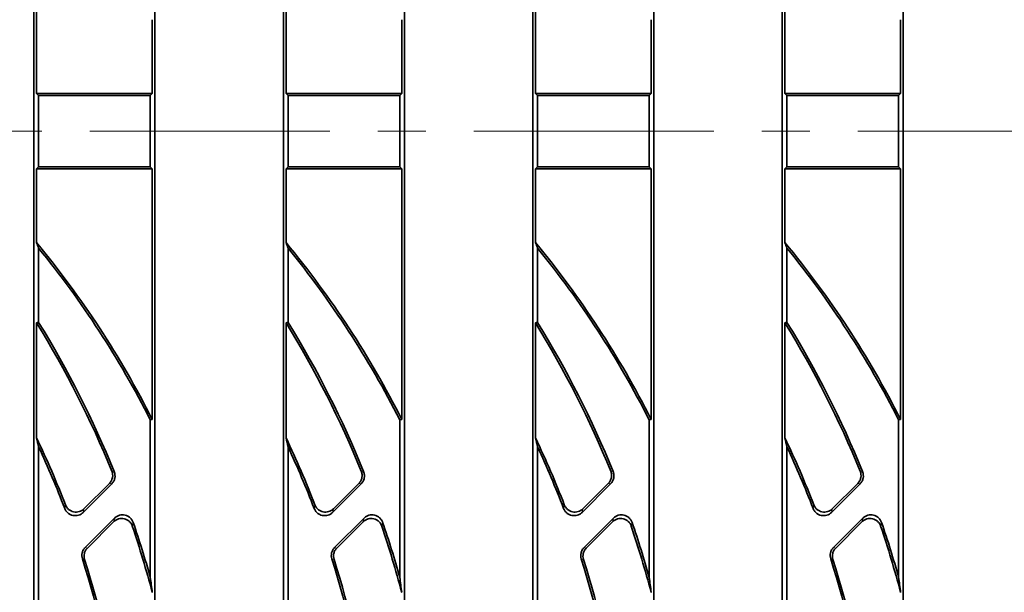
# Model space of a CAD drawing. Units: millimetres. Extents: x -290 to 4799, y 3 to 1126.
# Drawn here: x 293 to 423, y 479 to 554 of the extents above; entities that cross this region are included whole.
import ezdxf

# ---------------------------------------------------------------- set-up
doc = ezdxf.new("R2010")
doc.units = ezdxf.units.MM
doc.header["$LTSCALE"] = 2.5
doc.linetypes.add('CENTERX2', pattern=[20.32, 12.7, -2.54, 2.54, -2.54])
doc.linetypes.add('PHANTOM', pattern=[12.7, 6.35, -1.27, 1.27, -1.27, 1.27, -1.27])
doc.layers.add('FORMAT', color=7, linetype='Continuous')
doc.styles.add('SLDTEXTSTYLE1', font='GOST.TTF')
doc.styles.add('SLDTEXTSTYLE2', font='GOST.TTF')
doc.dimstyles.new('SLDDIMSTYLE0', dxfattribs={"dimtxt": 8.482686, "dimasz": 8.482686, "dimexe": 0, "dimexo": 0.0625, "dimgap": 2.120672, "dimtad": 2, "dimdec": 1, "dimrnd": 1e-09, "dimzin": 12, "dimdsep": 46, "dimtxsty": 'SLDTEXTSTYLE1', "dimsah": 1, "dimcen": 0.09, "dimadec": 0, "dimazin": 3, "dimtfac": 1, "dimtdec": 1, "dimtofl": 0, "dimtmove": 0, "dimatfit": 3, "dimfxl": 0, "dimfrac": 2, "dimtolj": 1, "dimtzin": 12, "dimarcsym": 0})

# ---------------------------------------------------------------- blocks, each defined once
blk = doc.blocks.new('_D_2')
at = {"layer": 'FORMAT'}
for p, q in [((567.4, 660.06), (127.94, 660.06)), ((130.44, 660.06), (130.44, 419.06)), ((567.4, 419.06), (127.94, 419.06))]:
    blk.add_line(p, q, dxfattribs=at)
for points in [[(130.44, 660.06), (129.14, 651.58), (131.75, 651.58)], [(130.44, 419.06), (131.75, 427.54), (129.14, 427.54)]]:
    blk.add_solid(points, dxfattribs=at)
at = {"layer": 'FORMAT', "insert": (118.23, 530.42), "char_height": 9.26, "attachment_point": 1, "rotation": 90, "style": 'SLDTEXTSTYLE2'}
blk.add_mtext('241', dxfattribs=at)
blk = doc.blocks.new('_D_6')
at = {"layer": 'FORMAT'}
for p, q in [((152.9, 641.57), (152.9, 369.17)), ((650.9, 641.57), (650.9, 369.17)), ((152.9, 371.67), (650.9, 371.67))]:
    blk.add_line(p, q, dxfattribs=at)
for points in [[(152.9, 371.67), (161.38, 370.37), (161.38, 372.98)], [(650.9, 371.67), (642.42, 372.98), (642.42, 370.37)]]:
    blk.add_solid(points, dxfattribs=at)
at = {"layer": 'FORMAT', "insert": (384.44, 383.88), "char_height": 9.26, "attachment_point": 1, "style": 'SLDTEXTSTYLE2'}
blk.add_mtext('498', dxfattribs=at)

msp = doc.modelspace()

# ---------------------------------------------------------------- linework, layer by layer
at = {"color": 7, "linetype": 'Continuous', "lineweight": 35}
for p, q in [((294.9, 443.54), (294.9, 635.57)), ((310.9, 635.57), (310.9, 443.54)), ((327.9, 443.54), (327.9, 635.57)), ((343.9, 635.57), (343.9, 443.54)), ((360.9, 443.54), (360.9, 635.57)), ((376.9, 635.57), (376.9, 443.54)), ((393.9, 443.54), (393.9, 635.57)), ((409.9, 635.57), (409.9, 443.54)), ((295.25, 577.72), (295.25, 544.56)), ((328.25, 577.72), (328.25, 544.56)), ((361.25, 577.72), (361.25, 544.56)), ((394.25, 577.72), (394.25, 544.56)), ((310.55, 544.56), (310.55, 554.31)), ((343.55, 544.56), (343.55, 554.31)), ((376.55, 544.56), (376.55, 554.31)), ((409.55, 544.56), (409.55, 554.31)), ((295.51, 544.3), (295.25, 544.56)), ((310.55, 544.56), (295.25, 544.56)), ((310.29, 544.3), (310.55, 544.56)), ((328.51, 544.3), (328.25, 544.56)), ((343.55, 544.56), (328.25, 544.56)), ((343.29, 544.3), (343.55, 544.56)), ((361.51, 544.3), (361.25, 544.56)), ((376.55, 544.56), (361.25, 544.56)), ((376.29, 544.3), (376.55, 544.56)), ((394.51, 544.3), (394.25, 544.56)), ((409.55, 544.56), (394.25, 544.56)), ((409.29, 544.3), (409.55, 544.56)), ((295.51, 544.3), (295.51, 534.82)), ((310.29, 544.3), (295.51, 544.3)), ((310.29, 534.82), (310.29, 544.3)), ((328.51, 544.3), (328.51, 534.82)), ((343.29, 544.3), (328.51, 544.3)), ((343.29, 534.82), (343.29, 544.3)), ((361.51, 544.3), (361.51, 534.82)), ((376.29, 544.3), (361.51, 544.3)), ((376.29, 534.82), (376.29, 544.3)), ((394.51, 544.3), (394.51, 534.82)), ((409.29, 544.3), (394.51, 544.3)), ((409.29, 534.82), (409.29, 544.3)), ((295.51, 534.82), (295.25, 534.56)), ((295.25, 534.56), (295.25, 524.81)), ((295.25, 534.56), (310.55, 534.56)), ((295.51, 534.82), (310.29, 534.82)), ((310.29, 534.82), (310.55, 534.56)), ((310.55, 501.4), (310.55, 534.56)), ((328.51, 534.82), (328.25, 534.56)), ((328.25, 534.56), (328.25, 524.81)), ((328.25, 534.56), (343.55, 534.56)), ((328.51, 534.82), (343.29, 534.82)), ((343.29, 534.82), (343.55, 534.56)), ((343.55, 501.4), (343.55, 534.56)), ((361.51, 534.82), (361.25, 534.56)), ((361.25, 534.56), (361.25, 524.81)), ((361.25, 534.56), (376.55, 534.56)), ((361.51, 534.82), (376.29, 534.82)), ((376.29, 534.82), (376.55, 534.56)), ((376.55, 501.4), (376.55, 534.56)), ((394.51, 534.82), (394.25, 534.56)), ((394.25, 534.56), (394.25, 524.81)), ((394.25, 534.56), (409.55, 534.56)), ((394.51, 534.82), (409.29, 534.82)), ((409.29, 534.82), (409.55, 534.56)), ((409.55, 501.4), (409.55, 534.56)), ((295.51, 524.07), (295.51, 514.26)), ((328.51, 524.07), (328.51, 514.26)), ((361.51, 524.07), (361.51, 514.26)), ((394.51, 524.07), (394.51, 514.26)), ((295.25, 514.18), (295.51, 514.26)), ((295.25, 514.18), (295.25, 498.96)), ((328.25, 514.18), (328.51, 514.26)), ((328.25, 514.18), (328.25, 498.96)), ((361.25, 514.18), (361.51, 514.26)), ((361.25, 514.18), (361.25, 498.96)), ((394.25, 514.18), (394.51, 514.26)), ((394.25, 514.18), (394.25, 498.96)), ((310.55, 501.4), (310.29, 501.34)), ((310.29, 480.49), (310.29, 501.34)), ((343.55, 501.4), (343.29, 501.34)), ((343.29, 480.49), (343.29, 501.34)), ((376.55, 501.4), (376.29, 501.34)), ((376.29, 480.49), (376.29, 501.34)), ((409.55, 501.4), (409.29, 501.34)), ((409.29, 480.49), (409.29, 501.34)), ((295.51, 497.78), (295.51, 473.62)), ((328.51, 497.78), (328.51, 473.62)), ((361.51, 497.78), (361.51, 473.62)), ((394.51, 497.78), (394.51, 473.62)), ((305.18, 492.88), (301.41, 489.11)), ((304.87, 492.95), (301.51, 489.59)), ((338.18, 492.88), (334.41, 489.11)), ((337.87, 492.95), (334.51, 489.59)), ((371.18, 492.88), (367.41, 489.11)), ((370.87, 492.95), (367.51, 489.59)), ((404.18, 492.88), (400.41, 489.11)), ((403.87, 492.95), (400.51, 489.59)), ((301.67, 484.45), (305.56, 488.34)), ((301.97, 484.38), (305.44, 487.86)), ((334.67, 484.45), (338.56, 488.34)), ((334.97, 484.38), (338.44, 487.86)), ((367.67, 484.45), (371.56, 488.34)), ((367.97, 484.38), (371.44, 487.86)), ((400.67, 484.45), (404.56, 488.34)), ((400.97, 484.38), (404.44, 487.86))]:
    msp.add_line(p, q, dxfattribs=at)
at = {"color": 8, "linetype": 'PHANTOM', "lineweight": 18}
for p, q in [((305.2, 494.56), (305.51, 494.5)), ((338.2, 494.56), (338.51, 494.5)), ((371.2, 494.56), (371.51, 494.5)), ((404.2, 494.56), (404.51, 494.5)), ((301.6, 482.87), (301.3, 482.94)), ((334.6, 482.87), (334.3, 482.94)), ((367.6, 482.87), (367.3, 482.94)), ((400.6, 482.87), (400.3, 482.94))]:
    msp.add_line(p, q, dxfattribs=at)
at = {"color": 8, "linetype": 'PHANTOM', "lineweight": 18, "flags": 128}
for points in [[(305.18, 492.88), (305.03, 492.91), (304.87, 492.95)], [(338.18, 492.88), (338.03, 492.91), (337.87, 492.95)], [(371.18, 492.88), (371.03, 492.91), (370.87, 492.95)], [(404.18, 492.88), (404.03, 492.91), (403.87, 492.95)], [(301.67, 484.45), (301.81, 484.42), (301.97, 484.38)], [(334.67, 484.45), (334.81, 484.42), (334.97, 484.38)], [(367.67, 484.45), (367.81, 484.42), (367.97, 484.38)], [(400.67, 484.45), (400.81, 484.42), (400.97, 484.38)]]:
    msp.add_lwpolyline(points, dxfattribs=at)
at = {"color": 7, "linetype": 'Continuous', "lineweight": 35}
for centre, radius, start, end in [((198.93, 445.13), 125, 26.7538, 39.5968), ((198.93, 445.13), 124.74, 26.7824, 39.2607), ((231.93, 445.13), 125, 26.7538, 39.5968), ((231.93, 445.13), 124.74, 26.7824, 39.2607), ((264.93, 445.13), 125, 26.7538, 39.5968), ((264.93, 445.13), 124.74, 26.7824, 39.2607), ((297.93, 445.13), 125, 26.7538, 39.5968), ((297.93, 445.13), 124.74, 26.7824, 39.2607), ((182.91, 444.86), 132, 22.1185, 31.6766), ((182.91, 444.86), 132.27, 22.0422, 31.6444), ((215.91, 444.86), 132, 22.1185, 31.6766), ((215.91, 444.86), 132.27, 22.0422, 31.6444), ((248.91, 444.86), 132, 22.1185, 31.6766), ((248.91, 444.86), 132.27, 22.0422, 31.6444), ((281.91, 444.86), 132, 22.1185, 31.6766), ((281.91, 444.86), 132.27, 22.0422, 31.6444), ((182.43, 445.13), 125, 21.086, 25.5049), ((215.43, 445.13), 125, 21.086, 25.5049), ((248.43, 445.13), 125, 21.086, 25.5049), ((281.43, 445.13), 125, 21.086, 25.5049), ((182.43, 445.13), 124.74, 20.9027, 24.9669), ((215.43, 445.13), 124.74, 20.9027, 24.9669), ((248.43, 445.13), 124.74, 20.9027, 24.9669), ((281.43, 445.13), 124.74, 20.9027, 24.9669), ((182.91, 444.86), 132, 14.7757, 18.7445), ((182.91, 444.86), 132.27, 15.6285, 18.9293), ((215.91, 444.86), 132, 14.7757, 18.7445), ((215.91, 444.86), 132.27, 15.6285, 18.9293), ((248.91, 444.86), 132, 14.7757, 18.7445), ((248.91, 444.86), 132.27, 15.6285, 18.9293), ((281.91, 444.86), 132, 14.7757, 18.7445), ((281.91, 444.86), 132.27, 15.6285, 18.9293), ((182.43, 445.13), 124.74, 358.8203, 17.6457), ((182.43, 445.13), 125, 358.8203, 17.5733), ((215.43, 445.13), 124.74, 358.8203, 17.6457), ((215.43, 445.13), 125, 358.8203, 17.5733), ((248.43, 445.13), 124.74, 358.8203, 17.6457), ((248.43, 445.13), 125, 358.8203, 17.5733), ((281.43, 445.13), 124.74, 358.8203, 17.6457), ((281.43, 445.13), 125, 358.8203, 17.5733)]:
    msp.add_arc(centre, radius, start, end, dxfattribs=at)
for points in [[(295.51, 524.07), (295.43, 524.32), (295.34, 524.56), (295.25, 524.81)], [(328.51, 524.07), (328.43, 524.32), (328.34, 524.56), (328.25, 524.81)], [(361.51, 524.07), (361.43, 524.32), (361.34, 524.56), (361.25, 524.81)], [(394.51, 524.07), (394.43, 524.32), (394.34, 524.56), (394.25, 524.81)], [(295.51, 497.78), (295.43, 498.18), (295.34, 498.57), (295.25, 498.96)], [(328.51, 497.78), (328.43, 498.18), (328.34, 498.57), (328.25, 498.96)], [(361.51, 497.78), (361.43, 498.18), (361.34, 498.57), (361.25, 498.96)], [(394.51, 497.78), (394.43, 498.18), (394.34, 498.57), (394.25, 498.96)], [(310.29, 480.49), (310.38, 479.85), (310.46, 479.2), (310.55, 478.53)], [(343.29, 480.49), (343.38, 479.85), (343.46, 479.2), (343.55, 478.53)], [(376.29, 480.49), (376.38, 479.85), (376.46, 479.2), (376.55, 478.53)], [(409.29, 480.49), (409.38, 479.85), (409.46, 479.2), (409.55, 478.53)]]:
    msp.add_open_spline(points, degree=3, dxfattribs=at)
for points, knots in [([(304.87, 492.95), (304.98, 493.05), (305.06, 493.17), (305.2, 493.42), (305.25, 493.56), (305.31, 493.85), (305.32, 494), (305.29, 494.28), (305.26, 494.43), (305.2, 494.56)], [0, 0, 0, 0, 0.25, 0.25, 0.5, 0.5, 0.75, 0.75, 1, 1, 1, 1]), ([(305.51, 494.5), (305.57, 494.36), (305.6, 494.22), (305.63, 493.93), (305.62, 493.79), (305.56, 493.5), (305.51, 493.36), (305.38, 493.11), (305.29, 492.99), (305.18, 492.88)], [0, 0, 0, 0, 0.25, 0.25, 0.5, 0.5, 0.75, 0.75, 1, 1, 1, 1]), ([(337.87, 492.95), (337.98, 493.05), (338.06, 493.17), (338.2, 493.42), (338.25, 493.56), (338.31, 493.85), (338.32, 494), (338.29, 494.28), (338.26, 494.43), (338.2, 494.56)], [0, 0, 0, 0, 0.25, 0.25, 0.5, 0.5, 0.75, 0.75, 1, 1, 1, 1]), ([(338.51, 494.5), (338.57, 494.36), (338.6, 494.22), (338.63, 493.93), (338.62, 493.79), (338.56, 493.5), (338.51, 493.36), (338.38, 493.11), (338.29, 492.99), (338.18, 492.88)], [0, 0, 0, 0, 0.25, 0.25, 0.5, 0.5, 0.75, 0.75, 1, 1, 1, 1]), ([(370.87, 492.95), (370.98, 493.05), (371.06, 493.17), (371.2, 493.42), (371.25, 493.56), (371.31, 493.85), (371.32, 494), (371.29, 494.28), (371.26, 494.43), (371.2, 494.56)], [0, 0, 0, 0, 0.25, 0.25, 0.5, 0.5, 0.75, 0.75, 1, 1, 1, 1]), ([(371.51, 494.5), (371.57, 494.36), (371.6, 494.22), (371.63, 493.93), (371.62, 493.79), (371.56, 493.5), (371.51, 493.36), (371.38, 493.11), (371.29, 492.99), (371.18, 492.88)], [0, 0, 0, 0, 0.25, 0.25, 0.5, 0.5, 0.75, 0.75, 1, 1, 1, 1]), ([(403.87, 492.95), (403.98, 493.05), (404.06, 493.17), (404.2, 493.42), (404.25, 493.56), (404.31, 493.85), (404.32, 494), (404.29, 494.28), (404.26, 494.43), (404.2, 494.56)], [0, 0, 0, 0, 0.25, 0.25, 0.5, 0.5, 0.75, 0.75, 1, 1, 1, 1]), ([(404.51, 494.5), (404.57, 494.36), (404.6, 494.22), (404.63, 493.93), (404.62, 493.79), (404.56, 493.5), (404.51, 493.36), (404.38, 493.11), (404.29, 492.99), (404.18, 492.88)], [0, 0, 0, 0, 0.25, 0.25, 0.5, 0.5, 0.75, 0.75, 1, 1, 1, 1]), ([(299.06, 490.1), (299.11, 489.99), (299.17, 489.88), (299.31, 489.68), (299.39, 489.58), (299.58, 489.42), (299.69, 489.35), (299.91, 489.24), (300.02, 489.2), (300.27, 489.15), (300.39, 489.14), (300.64, 489.15), (300.76, 489.17), (301, 489.24), (301.11, 489.29), (301.33, 489.42), (301.43, 489.5), (301.51, 489.59)], [0, 0, 0, 0, 0.125, 0.125, 0.25, 0.25, 0.375, 0.375, 0.5, 0.5, 0.625, 0.625, 0.75, 0.75, 0.875, 0.875, 1, 1, 1, 1]), ([(332.06, 490.1), (332.11, 489.99), (332.17, 489.88), (332.31, 489.68), (332.39, 489.58), (332.58, 489.42), (332.69, 489.35), (332.91, 489.24), (333.02, 489.2), (333.27, 489.15), (333.39, 489.14), (333.64, 489.15), (333.76, 489.17), (334, 489.24), (334.11, 489.29), (334.33, 489.42), (334.43, 489.5), (334.51, 489.59)], [0, 0, 0, 0, 0.125, 0.125, 0.25, 0.25, 0.375, 0.375, 0.5, 0.5, 0.625, 0.625, 0.75, 0.75, 0.875, 0.875, 1, 1, 1, 1]), ([(365.06, 490.1), (365.11, 489.99), (365.17, 489.88), (365.31, 489.68), (365.39, 489.58), (365.58, 489.42), (365.69, 489.35), (365.91, 489.24), (366.02, 489.2), (366.27, 489.15), (366.39, 489.14), (366.64, 489.15), (366.76, 489.17), (367, 489.24), (367.11, 489.29), (367.33, 489.42), (367.43, 489.5), (367.51, 489.59)], [0, 0, 0, 0, 0.125, 0.125, 0.25, 0.25, 0.375, 0.375, 0.5, 0.5, 0.625, 0.625, 0.75, 0.75, 0.875, 0.875, 1, 1, 1, 1]), ([(398.06, 490.1), (398.11, 489.99), (398.17, 489.88), (398.31, 489.68), (398.39, 489.58), (398.58, 489.42), (398.69, 489.35), (398.91, 489.24), (399.02, 489.2), (399.27, 489.15), (399.39, 489.14), (399.64, 489.15), (399.76, 489.17), (400, 489.24), (400.11, 489.29), (400.33, 489.42), (400.43, 489.5), (400.51, 489.59)], [0, 0, 0, 0, 0.125, 0.125, 0.25, 0.25, 0.375, 0.375, 0.5, 0.5, 0.625, 0.625, 0.75, 0.75, 0.875, 0.875, 1, 1, 1, 1]), ([(301.41, 489.11), (301.32, 489.03), (301.23, 488.95), (301.01, 488.82), (300.9, 488.77), (300.66, 488.7), (300.54, 488.68), (300.29, 488.67), (300.17, 488.68), (299.92, 488.73), (299.81, 488.77), (299.58, 488.88), (299.48, 488.95), (299.29, 489.11), (299.21, 489.21), (299.06, 489.41), (299.01, 489.52), (298.96, 489.64)], [0, 0, 0, 0, 0.125, 0.125, 0.25, 0.25, 0.375, 0.375, 0.5, 0.5, 0.625, 0.625, 0.75, 0.75, 0.875, 0.875, 1, 1, 1, 1]), ([(305.56, 488.34), (305.65, 488.43), (305.75, 488.51), (305.96, 488.64), (306.08, 488.69), (306.32, 488.76), (306.45, 488.78), (306.7, 488.79), (306.83, 488.77), (307.07, 488.72), (307.19, 488.67), (307.42, 488.56), (307.52, 488.48), (307.71, 488.31), (307.79, 488.21), (307.93, 488), (307.98, 487.89), (308.03, 487.77)], [0, 0, 0, 0, 0.125, 0.125, 0.25, 0.25, 0.375, 0.375, 0.5, 0.5, 0.625, 0.625, 0.75, 0.75, 0.875, 0.875, 1, 1, 1, 1]), ([(334.41, 489.11), (334.32, 489.03), (334.23, 488.95), (334.01, 488.82), (333.9, 488.77), (333.66, 488.7), (333.54, 488.68), (333.29, 488.67), (333.17, 488.68), (332.92, 488.73), (332.81, 488.77), (332.58, 488.88), (332.48, 488.95), (332.29, 489.11), (332.21, 489.21), (332.06, 489.41), (332.01, 489.52), (331.96, 489.64)], [0, 0, 0, 0, 0.125, 0.125, 0.25, 0.25, 0.375, 0.375, 0.5, 0.5, 0.625, 0.625, 0.75, 0.75, 0.875, 0.875, 1, 1, 1, 1]), ([(338.56, 488.34), (338.65, 488.43), (338.75, 488.51), (338.96, 488.64), (339.08, 488.69), (339.32, 488.76), (339.45, 488.78), (339.7, 488.79), (339.83, 488.77), (340.07, 488.72), (340.19, 488.67), (340.42, 488.56), (340.52, 488.48), (340.71, 488.31), (340.79, 488.21), (340.93, 488), (340.98, 487.89), (341.03, 487.77)], [0, 0, 0, 0, 0.125, 0.125, 0.25, 0.25, 0.375, 0.375, 0.5, 0.5, 0.625, 0.625, 0.75, 0.75, 0.875, 0.875, 1, 1, 1, 1]), ([(367.41, 489.11), (367.32, 489.03), (367.23, 488.95), (367.01, 488.82), (366.9, 488.77), (366.66, 488.7), (366.54, 488.68), (366.29, 488.67), (366.17, 488.68), (365.92, 488.73), (365.81, 488.77), (365.58, 488.88), (365.48, 488.95), (365.29, 489.11), (365.21, 489.21), (365.06, 489.41), (365.01, 489.52), (364.96, 489.64)], [0, 0, 0, 0, 0.125, 0.125, 0.25, 0.25, 0.375, 0.375, 0.5, 0.5, 0.625, 0.625, 0.75, 0.75, 0.875, 0.875, 1, 1, 1, 1]), ([(371.56, 488.34), (371.65, 488.43), (371.75, 488.51), (371.96, 488.64), (372.08, 488.69), (372.32, 488.76), (372.45, 488.78), (372.7, 488.79), (372.83, 488.77), (373.07, 488.72), (373.19, 488.67), (373.42, 488.56), (373.52, 488.48), (373.71, 488.31), (373.79, 488.21), (373.93, 488), (373.98, 487.89), (374.03, 487.77)], [0, 0, 0, 0, 0.125, 0.125, 0.25, 0.25, 0.375, 0.375, 0.5, 0.5, 0.625, 0.625, 0.75, 0.75, 0.875, 0.875, 1, 1, 1, 1]), ([(400.41, 489.11), (400.32, 489.03), (400.23, 488.95), (400.01, 488.82), (399.9, 488.77), (399.66, 488.7), (399.54, 488.68), (399.29, 488.67), (399.17, 488.68), (398.92, 488.73), (398.81, 488.77), (398.58, 488.88), (398.48, 488.95), (398.29, 489.11), (398.21, 489.21), (398.06, 489.41), (398.01, 489.52), (397.96, 489.64)], [0, 0, 0, 0, 0.125, 0.125, 0.25, 0.25, 0.375, 0.375, 0.5, 0.5, 0.625, 0.625, 0.75, 0.75, 0.875, 0.875, 1, 1, 1, 1]), ([(404.56, 488.34), (404.65, 488.43), (404.75, 488.51), (404.96, 488.64), (405.08, 488.69), (405.32, 488.76), (405.45, 488.78), (405.7, 488.79), (405.83, 488.77), (406.07, 488.72), (406.19, 488.67), (406.42, 488.56), (406.52, 488.48), (406.71, 488.31), (406.79, 488.21), (406.93, 488), (406.98, 487.89), (407.03, 487.77)], [0, 0, 0, 0, 0.125, 0.125, 0.25, 0.25, 0.375, 0.375, 0.5, 0.5, 0.625, 0.625, 0.75, 0.75, 0.875, 0.875, 1, 1, 1, 1]), ([(307.92, 487.28), (307.87, 487.4), (307.82, 487.52), (307.68, 487.73), (307.6, 487.83), (307.41, 488), (307.31, 488.07), (307.08, 488.19), (306.97, 488.23), (306.72, 488.29), (306.59, 488.3), (306.34, 488.3), (306.21, 488.28), (305.97, 488.21), (305.85, 488.15), (305.63, 488.03), (305.53, 487.95), (305.44, 487.86)], [0, 0, 0, 0, 0.125, 0.125, 0.25, 0.25, 0.375, 0.375, 0.5, 0.5, 0.625, 0.625, 0.75, 0.75, 0.875, 0.875, 1, 1, 1, 1]), ([(340.92, 487.28), (340.87, 487.4), (340.82, 487.52), (340.68, 487.73), (340.6, 487.83), (340.41, 488), (340.31, 488.07), (340.08, 488.19), (339.97, 488.23), (339.72, 488.29), (339.59, 488.3), (339.34, 488.3), (339.21, 488.28), (338.97, 488.21), (338.85, 488.15), (338.63, 488.03), (338.53, 487.95), (338.44, 487.86)], [0, 0, 0, 0, 0.125, 0.125, 0.25, 0.25, 0.375, 0.375, 0.5, 0.5, 0.625, 0.625, 0.75, 0.75, 0.875, 0.875, 1, 1, 1, 1]), ([(373.92, 487.28), (373.87, 487.4), (373.82, 487.52), (373.68, 487.73), (373.6, 487.83), (373.41, 488), (373.31, 488.07), (373.08, 488.19), (372.97, 488.23), (372.72, 488.29), (372.59, 488.3), (372.34, 488.3), (372.21, 488.28), (371.97, 488.21), (371.85, 488.15), (371.63, 488.03), (371.53, 487.95), (371.44, 487.86)], [0, 0, 0, 0, 0.125, 0.125, 0.25, 0.25, 0.375, 0.375, 0.5, 0.5, 0.625, 0.625, 0.75, 0.75, 0.875, 0.875, 1, 1, 1, 1]), ([(406.92, 487.28), (406.87, 487.4), (406.82, 487.52), (406.68, 487.73), (406.6, 487.83), (406.41, 488), (406.31, 488.07), (406.08, 488.19), (405.97, 488.23), (405.72, 488.29), (405.59, 488.3), (405.34, 488.3), (405.21, 488.28), (404.97, 488.21), (404.85, 488.15), (404.63, 488.03), (404.53, 487.95), (404.44, 487.86)], [0, 0, 0, 0, 0.125, 0.125, 0.25, 0.25, 0.375, 0.375, 0.5, 0.5, 0.625, 0.625, 0.75, 0.75, 0.875, 0.875, 1, 1, 1, 1]), ([(301.3, 482.94), (301.26, 483.08), (301.24, 483.21), (301.23, 483.48), (301.24, 483.62), (301.3, 483.88), (301.36, 484.01), (301.49, 484.25), (301.57, 484.36), (301.67, 484.45)], [0, 0, 0, 0, 0.25, 0.25, 0.5, 0.5, 0.75, 0.75, 1, 1, 1, 1]), ([(301.97, 484.38), (301.87, 484.28), (301.79, 484.18), (301.65, 483.94), (301.6, 483.81), (301.54, 483.55), (301.53, 483.41), (301.53, 483.14), (301.56, 483), (301.6, 482.87)], [0, 0, 0, 0, 0.25, 0.25, 0.5, 0.5, 0.75, 0.75, 1, 1, 1, 1]), ([(334.3, 482.94), (334.26, 483.08), (334.24, 483.21), (334.23, 483.48), (334.24, 483.62), (334.3, 483.88), (334.36, 484.01), (334.49, 484.25), (334.57, 484.36), (334.67, 484.45)], [0, 0, 0, 0, 0.25, 0.25, 0.5, 0.5, 0.75, 0.75, 1, 1, 1, 1]), ([(334.97, 484.38), (334.87, 484.28), (334.79, 484.18), (334.65, 483.94), (334.6, 483.81), (334.54, 483.55), (334.53, 483.41), (334.53, 483.14), (334.56, 483), (334.6, 482.87)], [0, 0, 0, 0, 0.25, 0.25, 0.5, 0.5, 0.75, 0.75, 1, 1, 1, 1]), ([(367.3, 482.94), (367.26, 483.08), (367.24, 483.21), (367.23, 483.48), (367.24, 483.62), (367.3, 483.88), (367.36, 484.01), (367.49, 484.25), (367.57, 484.36), (367.67, 484.45)], [0, 0, 0, 0, 0.25, 0.25, 0.5, 0.5, 0.75, 0.75, 1, 1, 1, 1]), ([(367.97, 484.38), (367.87, 484.28), (367.79, 484.18), (367.65, 483.94), (367.6, 483.81), (367.54, 483.55), (367.53, 483.41), (367.53, 483.14), (367.56, 483), (367.6, 482.87)], [0, 0, 0, 0, 0.25, 0.25, 0.5, 0.5, 0.75, 0.75, 1, 1, 1, 1]), ([(400.3, 482.94), (400.26, 483.08), (400.24, 483.21), (400.23, 483.48), (400.24, 483.62), (400.3, 483.88), (400.36, 484.01), (400.49, 484.25), (400.57, 484.36), (400.67, 484.45)], [0, 0, 0, 0, 0.25, 0.25, 0.5, 0.5, 0.75, 0.75, 1, 1, 1, 1]), ([(400.97, 484.38), (400.87, 484.28), (400.79, 484.18), (400.65, 483.94), (400.6, 483.81), (400.54, 483.55), (400.53, 483.41), (400.53, 483.14), (400.56, 483), (400.6, 482.87)], [0, 0, 0, 0, 0.25, 0.25, 0.5, 0.5, 0.75, 0.75, 1, 1, 1, 1])]:
    msp.add_open_spline(points, degree=3, knots=knots, dxfattribs=at)
at = {"color": 8, "linetype": 'PHANTOM', "lineweight": 18}
for points in [[(298.96, 489.64), (299, 489.79), (299.03, 489.95), (299.06, 490.1)], [(331.96, 489.64), (332, 489.79), (332.03, 489.95), (332.06, 490.1)], [(364.96, 489.64), (365, 489.79), (365.03, 489.95), (365.06, 490.1)], [(397.96, 489.64), (398, 489.79), (398.03, 489.95), (398.06, 490.1)], [(308.03, 487.77), (307.99, 487.61), (307.95, 487.44), (307.92, 487.28)], [(341.03, 487.77), (340.99, 487.61), (340.95, 487.44), (340.92, 487.28)], [(374.03, 487.77), (373.99, 487.61), (373.95, 487.44), (373.92, 487.28)], [(407.03, 487.77), (406.99, 487.61), (406.95, 487.44), (406.92, 487.28)]]:
    msp.add_open_spline(points, degree=3, dxfattribs=at)
for points, knots in [([(301.51, 489.59), (301.49, 489.49), (301.47, 489.4), (301.45, 489.3), (301.44, 489.24), (301.43, 489.18), (301.41, 489.11)], [0, 0, 0, 0, 0.001833667, 0.001833667, 0.001833667, 0.003038465, 0.003038465, 0.003038465, 0.003038465]), ([(334.51, 489.59), (334.49, 489.49), (334.47, 489.4), (334.45, 489.3), (334.44, 489.24), (334.43, 489.18), (334.41, 489.11)], [0, 0, 0, 0, 0.001833667, 0.001833667, 0.001833667, 0.003038465, 0.003038465, 0.003038465, 0.003038465]), ([(367.51, 489.59), (367.49, 489.49), (367.47, 489.4), (367.45, 489.3), (367.44, 489.24), (367.43, 489.18), (367.41, 489.11)], [0, 0, 0, 0, 0.001833667, 0.001833667, 0.001833667, 0.003038465, 0.003038465, 0.003038465, 0.003038465]), ([(400.51, 489.59), (400.49, 489.49), (400.47, 489.4), (400.45, 489.3), (400.44, 489.24), (400.43, 489.18), (400.41, 489.11)], [0, 0, 0, 0, 0.001833667, 0.001833667, 0.001833667, 0.003038465, 0.003038465, 0.003038465, 0.003038465]), ([(305.44, 487.86), (305.47, 487.96), (305.49, 488.05), (305.51, 488.15), (305.53, 488.21), (305.54, 488.28), (305.56, 488.34)], [0, 0, 0, 0, 0.001844267, 0.001844267, 0.001844267, 0.003040796, 0.003040796, 0.003040796, 0.003040796]), ([(338.44, 487.86), (338.47, 487.96), (338.49, 488.05), (338.51, 488.15), (338.53, 488.21), (338.54, 488.28), (338.56, 488.34)], [0, 0, 0, 0, 0.001844267, 0.001844267, 0.001844267, 0.003040796, 0.003040796, 0.003040796, 0.003040796]), ([(371.44, 487.86), (371.47, 487.96), (371.49, 488.05), (371.51, 488.15), (371.53, 488.21), (371.54, 488.28), (371.56, 488.34)], [0, 0, 0, 0, 0.001844267, 0.001844267, 0.001844267, 0.003040796, 0.003040796, 0.003040796, 0.003040796]), ([(404.44, 487.86), (404.47, 487.96), (404.49, 488.05), (404.51, 488.15), (404.53, 488.21), (404.54, 488.28), (404.56, 488.34)], [0, 0, 0, 0, 0.001844267, 0.001844267, 0.001844267, 0.003040796, 0.003040796, 0.003040796, 0.003040796])]:
    msp.add_open_spline(points, degree=3, knots=knots, dxfattribs=at)
at = {"layer": 'FORMAT', "linetype": 'CENTERX2', "lineweight": 18}
msp.add_line((149.9, 539.56), (656.1, 539.56), dxfattribs=at)

# ---------------------------------------------------------------- dimensions: what is measured, and where the dimension line sits
at = {"layer": 'FORMAT'}
dim = msp.add_linear_dim(base=(130.44, 419.06), p1=(567.4, 660.06), p2=(567.4, 419.06), angle=90, dimstyle='SLDDIMSTYLE0', dxfattribs=at)
dim.commit()
dim.dimension.update_dxf_attribs({"geometry": '_D_2', "text_midpoint": (130.44, 537.65), "dimtype": 160})
dim = msp.add_linear_dim(base=(650.9, 371.67), p1=(152.9, 641.57), p2=(650.9, 641.57), dimstyle='SLDDIMSTYLE0', dxfattribs=at)
dim.commit()
dim.dimension.update_dxf_attribs({"geometry": '_D_6', "text_midpoint": (392.57, 371.67), "dimtype": 160})

doc.saveas('drawing.dxf')
